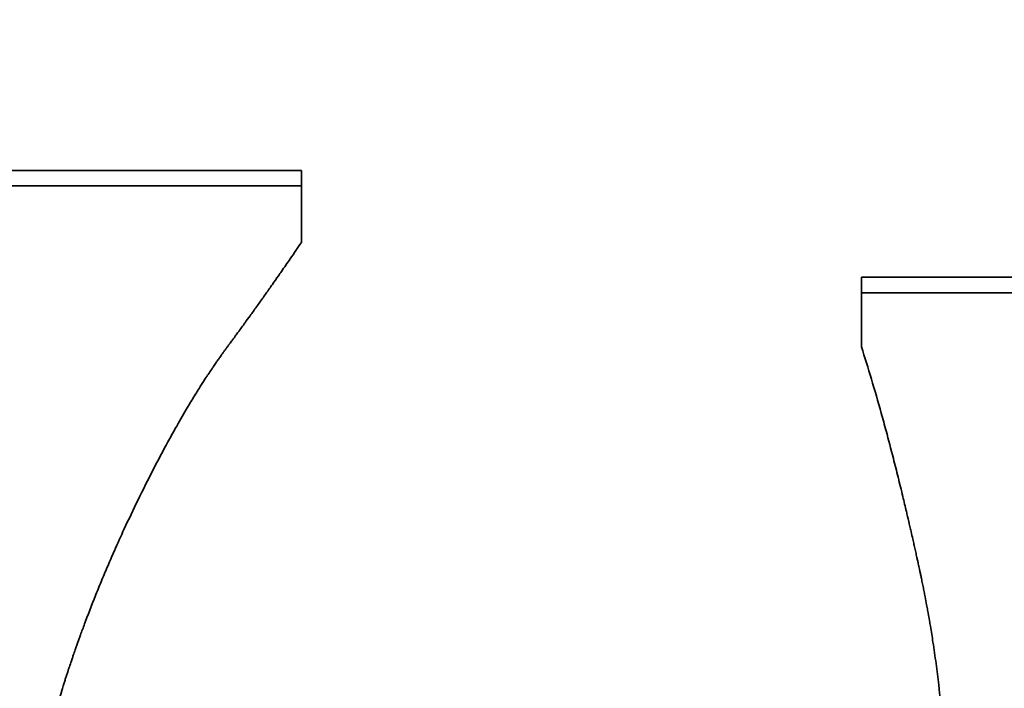
# Model space of a CAD drawing. Units: inches. Extents: x 26 to 322, y 24 to 207.
# Drawn here: x 179 to 179, y 188 to 188 of the extents above; entities that cross this region are included whole.
import ezdxf

# ---------------------------------------------------------------- set-up
doc = ezdxf.new("R2010")
doc.units = ezdxf.units.IN
doc.header["$LTSCALE"] = 20
doc.header["$MEASUREMENT"] = 0
doc.layers.add('Dimension (ANSI)', color=7, linetype='Continuous', lineweight=25)
doc.layers.add('Visible (ANSI)', color=7, linetype='Continuous', lineweight=35)
doc.styles.add('Note Text (ANSI)', font='tahoma.ttf')
doc.dimstyles.new('Default (ANSI)', dxfattribs={"dimscale": 20, "dimtxt": 0.08, "dimasz": 0.098425, "dimexe": 0.0625, "dimexo": 0.0625, "dimgap": 0.031496, "dimtad": 0, "dimtih": 1, "dimtoh": 1, "dimdec": 5, "dimrnd": 1e-08, "dimzin": 3, "dimdsep": 46, "dimlunit": 5, "dimtxsty": 'Note Text (ANSI)', "dimcen": 0.09, "dimdle": 0.393701, "dimclrd": 256, "dimclre": 256, "dimclrt": 256, "dimadec": 0, "dimazin": 1, "dimtfac": 1.5, "dimtofl": 0, "dimtmove": 0, "dimatfit": 3, "dimfxl": 0, "dimfrac": 2, "dimtolj": 1, "dimtzin": 4, "dimlwd": -1, "dimlwe": -1, "dimarcsym": 0})

# ---------------------------------------------------------------- blocks, each defined once
blk = doc.blocks.new('*D33')
at = {"layer": 'Defpoints', "color": 0}
for p in [(163.118852, 200.452341), (201.248752, 200.452341), (184.774891, 132.07395)]:
    blk.add_point(p, dxfattribs=at)
at = {"layer": 'Dimension (ANSI)'}
for p, q in [((164.368852, 200.452341), (202.498752, 200.452341)), ((201.248752, 198.483837), (201.248752, 170.950319)), ((201.248752, 134.042454), (201.248752, 164.858598)), ((186.024891, 132.07395), (202.498752, 132.07395))]:
    blk.add_line(p, q, dxfattribs=at)
for points in [[(200.920668, 198.483837), (201.576836, 198.483837), (201.248752, 200.452341)], [(200.920668, 134.042454), (201.576836, 134.042454), (201.248752, 132.07395)]]:
    blk.add_solid(points, dxfattribs=at)
at = {"layer": 'Dimension (ANSI)', "insert": (201.248752, 167.904458), "char_height": 1.59999996, "attachment_point": 5, "style": 'Note Text (ANSI)'}
blk.add_mtext('\\A1; 68 3/8\\P[1737]', dxfattribs=at)

msp = doc.modelspace()

# ---------------------------------------------------------------- linework, layer by layer
at = {"layer": 'Visible (ANSI)'}
for p, q in [((178.5396062, 188.4628797), (178.5657651, 188.4628797)), ((178.5657651, 188.4628797), (178.5657651, 188.4622841)), ((178.5874506, 188.4587558), (178.6548412, 188.4587558)), ((178.5874506, 188.4587558), (178.5874506, 188.4581519))]:
    msp.add_line(p, q, dxfattribs=at)
for points, knots in [([(178.5396062, 188.4622841), (178.5403329, 188.4622841), (178.5410595, 188.4622841), (178.5417861, 188.4622841), (178.5425128, 188.4622841), (178.5432394, 188.4622841), (178.543966, 188.4622841), (178.5443294, 188.4622841), (178.5446927, 188.4622841), (178.545056, 188.4622841), (178.5457826, 188.4622841), (178.5465093, 188.4622841), (178.5472359, 188.4622841), (178.5483258, 188.4622841), (178.5494158, 188.4622841), (178.5505057, 188.4622841), (178.5508691, 188.4622841), (178.5512324, 188.4622841), (178.5515957, 188.4622841), (178.5534123, 188.4622841), (178.5552289, 188.4622841), (178.5570455, 188.4622841), (178.5574088, 188.4622841), (178.5577721, 188.4622841), (178.5581354, 188.4622841), (178.5606786, 188.4622841), (178.5632218, 188.4622841), (178.5657651, 188.4622841)], [0, 0, 0, 0, 0.005536953, 0.005536953, 0.005536953, 0.011073906, 0.011073906, 0.011073906, 0.013842383, 0.013842383, 0.013842383, 0.019379336, 0.019379336, 0.019379336, 0.027684765, 0.027684765, 0.027684765, 0.030453242, 0.030453242, 0.030453242, 0.044295625, 0.044295625, 0.044295625, 0.047064101, 0.047064101, 0.047064101, 0.066443437, 0.066443437, 0.066443437, 0.066443437]), ([(178.5657651, 188.4622841), (178.5657651, 188.4621623), (178.5657651, 188.4620406), (178.5657651, 188.4619189), (178.5657651, 188.4618277), (178.5657651, 188.4617365), (178.5657651, 188.4616453), (178.5657651, 188.4616149), (178.5657651, 188.4615845), (178.5657651, 188.4615541), (178.5657651, 188.4614933), (178.5657651, 188.4614325), (178.5657651, 188.4613717), (178.5657651, 188.4613413), (178.5657651, 188.461311), (178.5657651, 188.4612806), (178.5657651, 188.4612198), (178.5657651, 188.4611591), (178.5657651, 188.4610983), (178.5657651, 188.461068), (178.5657651, 188.4610376), (178.5657651, 188.4610072), (178.5657651, 188.4609465), (178.5657651, 188.4608858), (178.5657651, 188.4608251), (178.5657651, 188.4607947), (178.5657651, 188.4607644), (178.5657651, 188.460734), (178.5657651, 188.460643), (178.5657651, 188.4605519), (178.5657651, 188.4604609), (178.5657651, 188.4603396), (178.5657651, 188.4602183), (178.5657651, 188.460097)], [0, 0, 0, 0, 0.0011526742, 0.0011526742, 0.0011526742, 0.0020171799, 0.0020171799, 0.0020171799, 0.0023053485, 0.0023053485, 0.0023053485, 0.0028816856, 0.0028816856, 0.0028816856, 0.0031698542, 0.0031698542, 0.0031698542, 0.0037461913, 0.0037461913, 0.0037461913, 0.0040343599, 0.0040343599, 0.0040343599, 0.004610697, 0.004610697, 0.004610697, 0.0048988655, 0.0048988655, 0.0048988655, 0.0057633712, 0.0057633712, 0.0057633712, 0.0069160455, 0.0069160455, 0.0069160455, 0.0069160455]), ([(178.5657651, 188.460097), (178.5656246, 188.4598892), (178.5654805, 188.4596778), (178.5653329, 188.459463), (178.5652221, 188.4593019), (178.5651093, 188.4591388), (178.5649945, 188.4589738), (178.5649563, 188.4589188), (178.5649178, 188.4588636), (178.5648791, 188.4588081), (178.5648016, 188.4586973), (178.5647233, 188.4585855), (178.5646441, 188.4584729), (178.5646044, 188.4584166), (178.5645646, 188.4583601), (178.5645245, 188.4583033), (178.5644444, 188.4581899), (178.5643633, 188.4580755), (178.5642814, 188.4579603), (178.5642404, 188.4579027), (178.5641992, 188.4578449), (178.5641578, 188.4577869), (178.564075, 188.4576708), (178.5639913, 188.4575539), (178.5639066, 188.4574362), (178.5638643, 188.4573773), (178.5638217, 188.4573182), (178.563779, 188.4572589), (178.5637148, 188.4571699), (178.5636502, 188.4570804), (178.563585, 188.4569905), (178.5635633, 188.4569605), (178.5635415, 188.4569305), (178.5635197, 188.4569004), (178.563476, 188.4568402), (178.5634321, 188.4567798), (178.563388, 188.4567192), (178.5633659, 188.4566889), (178.5633438, 188.4566586), (178.5633216, 188.4566282), (178.5632884, 188.4565826), (178.563255, 188.4565368), (178.5632215, 188.456491), (178.5632103, 188.4564757), (178.5631991, 188.4564604), (178.5631879, 188.4564451), (178.5631655, 188.4564145), (178.5631431, 188.4563838), (178.5631206, 188.4563531), (178.5631093, 188.4563377), (178.563098, 188.4563224), (178.5630867, 188.456307), (178.5630698, 188.4562839), (178.5630529, 188.4562608), (178.5630359, 188.4562376), (178.5630189, 188.4562145), (178.5630019, 188.4561913), (178.5629848, 188.4561681), (178.5629791, 188.4561604), (178.5629734, 188.4561526), (178.5629678, 188.4561449), (178.5629564, 188.4561294), (178.562945, 188.4561139), (178.5629336, 188.4560984), (178.5629279, 188.4560906), (178.5629222, 188.4560829), (178.5629164, 188.4560751), (178.562905, 188.4560596), (178.5628936, 188.4560441), (178.5628821, 188.4560285), (178.5628764, 188.4560207), (178.5628707, 188.456013), (178.5628649, 188.4560052), (178.5628535, 188.4559896), (178.562842, 188.4559741), (178.5628305, 188.4559584), (178.5628248, 188.4559506), (178.562819, 188.4559428), (178.5628133, 188.455935), (178.5628018, 188.4559193), (178.5627903, 188.4559036), (178.5627788, 188.4558878), (178.5627731, 188.4558799), (178.5627673, 188.455872), (178.5627616, 188.4558641), (178.5627501, 188.4558483), (178.5627386, 188.4558324), (178.5627271, 188.4558165), (178.5627213, 188.4558085), (178.5627155, 188.4558005), (178.5627098, 188.4557925), (178.5626983, 188.4557766), (178.5626868, 188.4557605), (178.5626753, 188.4557445), (178.5626695, 188.4557364), (178.5626637, 188.4557284), (178.562658, 188.4557203), (178.5626407, 188.4556961), (178.5626234, 188.4556718), (178.5626061, 188.4556474), (178.5625946, 188.4556312), (178.5625831, 188.4556149), (178.5625715, 188.4555985), (178.5625485, 188.4555657), (178.5625254, 188.4555328), (178.5625023, 188.4554997), (178.5624907, 188.4554831), (178.5624792, 188.4554665), (178.5624676, 188.4554498), (178.5624329, 188.4553998), (178.5623982, 188.4553494), (178.5623635, 188.4552985), (178.5623403, 188.4552646), (178.5623172, 188.4552304), (178.562294, 188.4551961), (178.5622476, 188.4551275), (178.5622012, 188.455058), (178.5621547, 188.4549878), (178.5621314, 188.4549527), (178.5621082, 188.4549174), (178.5620849, 188.4548819), (178.5620151, 188.4547754), (178.5619452, 188.4546671), (178.5618751, 188.454557), (178.5618284, 188.4544836), (178.5617816, 188.4544095), (178.5617348, 188.4543345), (178.5616412, 188.4541846), (178.5615473, 188.4540315), (178.5614532, 188.4538753), (178.5614062, 188.4537973), (178.5613591, 188.4537184), (178.5613119, 188.4536387), (178.5611704, 188.4533997), (178.5610284, 188.4531537), (178.5608859, 188.4529006), (178.560791, 188.4527319), (178.5606957, 188.4525601), (178.5606003, 188.4523852), (178.5604094, 188.4520353), (178.5602176, 188.451673), (178.5600249, 188.4512983), (178.5598322, 188.4509237), (178.5596386, 188.4505366), (178.5594442, 188.4501374)], [0, 0, 0, 0, 0.1666667, 0.1666667, 0.1666667, 0.2916667, 0.2916667, 0.2916667, 0.3333333, 0.3333333, 0.3333333, 0.4166667, 0.4166667, 0.4166667, 0.4583333, 0.4583333, 0.4583333, 0.5416667, 0.5416667, 0.5416667, 0.5833333, 0.5833333, 0.5833333, 0.6666667, 0.6666667, 0.6666667, 0.7083333, 0.7083333, 0.7083333, 0.7708333, 0.7708333, 0.7708333, 0.7916667, 0.7916667, 0.7916667, 0.8333333, 0.8333333, 0.8333333, 0.8541667, 0.8541667, 0.8541667, 0.8854167, 0.8854167, 0.8854167, 0.8958333, 0.8958333, 0.8958333, 0.9166667, 0.9166667, 0.9166667, 0.9270833, 0.9270833, 0.9270833, 0.9427083, 0.9427083, 0.9427083, 0.9583333, 0.9583333, 0.9583333, 0.9635417, 0.9635417, 0.9635417, 0.9739583, 0.9739583, 0.9739583, 0.9791667, 0.9791667, 0.9791667, 0.9895833, 0.9895833, 0.9895833, 0.9947917, 0.9947917, 0.9947917, 1.0052083, 1.0052083, 1.0052083, 1.0104167, 1.0104167, 1.0104167, 1.0208333, 1.0208333, 1.0208333, 1.0260417, 1.0260417, 1.0260417, 1.0364583, 1.0364583, 1.0364583, 1.0416667, 1.0416667, 1.0416667, 1.0520833, 1.0520833, 1.0520833, 1.0572917, 1.0572917, 1.0572917, 1.0729167, 1.0729167, 1.0729167, 1.0833333, 1.0833333, 1.0833333, 1.1041667, 1.1041667, 1.1041667, 1.1145833, 1.1145833, 1.1145833, 1.1458333, 1.1458333, 1.1458333, 1.1666667, 1.1666667, 1.1666667, 1.2083333, 1.2083333, 1.2083333, 1.2291667, 1.2291667, 1.2291667, 1.2916667, 1.2916667, 1.2916667, 1.3333333, 1.3333333, 1.3333333, 1.4166667, 1.4166667, 1.4166667, 1.4583333, 1.4583333, 1.4583333, 1.5833333, 1.5833333, 1.5833333, 1.6666667, 1.6666667, 1.6666667, 1.8333333, 1.8333333, 1.8333333, 2, 2, 2, 2]), ([(178.5874506, 188.4560592), (178.5874506, 188.4561752), (178.5874506, 188.4562913), (178.5874506, 188.4564074), (178.5874506, 188.4564945), (178.5874506, 188.4565816), (178.5874506, 188.4566687), (178.5874506, 188.4566977), (178.5874506, 188.4567268), (178.5874506, 188.4567558), (178.5874506, 188.4568139), (178.5874506, 188.456872), (178.5874506, 188.4569301), (178.5874506, 188.4569592), (178.5874506, 188.4569882), (178.5874506, 188.4570173), (178.5874506, 188.4570754), (178.5874506, 188.4571336), (178.5874506, 188.4571917), (178.5874506, 188.4572208), (178.5874506, 188.4572498), (178.5874506, 188.4572789), (178.5874506, 188.4573371), (178.5874506, 188.4573952), (178.5874506, 188.4574534), (178.5874506, 188.4574825), (178.5874506, 188.4575116), (178.5874506, 188.4575407), (178.5874506, 188.4576279), (178.5874506, 188.4577152), (178.5874506, 188.4578025), (178.5874506, 188.4579189), (178.5874506, 188.4580354), (178.5874506, 188.4581519)], [0, 0, 0, 0, 0.0011115073, 0.0011115073, 0.0011115073, 0.0019451378, 0.0019451378, 0.0019451378, 0.0022230146, 0.0022230146, 0.0022230146, 0.0027787683, 0.0027787683, 0.0027787683, 0.0030566451, 0.0030566451, 0.0030566451, 0.0036123987, 0.0036123987, 0.0036123987, 0.0038902756, 0.0038902756, 0.0038902756, 0.0044460292, 0.0044460292, 0.0044460292, 0.0047239061, 0.0047239061, 0.0047239061, 0.0055575365, 0.0055575365, 0.0055575365, 0.0066690438, 0.0066690438, 0.0066690438, 0.0066690438]), ([(178.590757, 188.4375351), (178.590757, 188.4380976), (178.5907471, 188.4386588), (178.5907273, 188.4392186), (178.5907074, 188.4397784), (178.5906777, 188.4403368), (178.5906381, 188.4408937), (178.5906183, 188.4411722), (178.590596, 188.4414503), (178.5905713, 188.4417281), (178.5905341, 188.4421447), (178.5904914, 188.4425606), (178.5904431, 188.4429756), (178.590427, 188.4431139), (178.5904103, 188.4432521), (178.590393, 188.4433903), (178.5903583, 188.4436666), (178.5903212, 188.4439425), (178.5902815, 188.4442181), (178.5902617, 188.4443558), (178.5902413, 188.4444935), (178.5902203, 188.4446311), (178.5901887, 188.4448375), (178.5901557, 188.4450437), (178.5901214, 188.4452497), (178.5901099, 188.4453183), (178.5900983, 188.4453869), (178.5900865, 188.4454555), (178.590063, 188.4455928), (178.5900389, 188.4457299), (178.5900141, 188.4458669), (178.5900017, 188.4459354), (178.5899892, 188.4460039), (178.5899765, 188.4460724), (178.5899575, 188.4461751), (178.5899381, 188.4462777), (178.5899184, 188.4463803), (178.5899118, 188.4464145), (178.5899052, 188.4464487), (178.5898985, 188.4464829), (178.5898852, 188.4465512), (178.5898717, 188.4466196), (178.5898581, 188.4466879), (178.5898513, 188.4467221), (178.5898445, 188.4467562), (178.5898376, 188.4467904), (178.5898238, 188.4468587), (178.5898099, 188.4469269), (178.5897958, 188.4469952), (178.5897888, 188.4470293), (178.5897817, 188.4470634), (178.5897746, 188.4470975), (178.5897639, 188.4471487), (178.5897531, 188.4471999), (178.5897423, 188.447251), (178.5897314, 188.4473022), (178.5897205, 188.4473533), (178.5897094, 188.4474044), (178.5897058, 188.4474214), (178.5897021, 188.4474385), (178.5896984, 188.4474555), (178.589691, 188.4474896), (178.5896836, 188.4475237), (178.5896761, 188.4475577), (178.5896724, 188.4475747), (178.5896687, 188.4475917), (178.589665, 188.4476087), (178.5896575, 188.4476426), (178.5896501, 188.4476766), (178.5896427, 188.4477105), (178.5896389, 188.4477274), (178.5896352, 188.4477443), (178.5896315, 188.4477613), (178.5896203, 188.447812), (178.5896091, 188.4478627), (178.589598, 188.4479132), (178.5895905, 188.4479469), (178.589583, 188.4479806), (178.5895756, 188.4480142), (178.5895607, 188.4480815), (178.5895457, 188.4481485), (178.5895308, 188.4482154), (178.5895233, 188.4482488), (178.5895158, 188.4482822), (178.5895083, 188.4483156), (178.5894933, 188.4483823), (178.5894784, 188.4484488), (178.5894634, 188.4485151), (178.5894559, 188.4485483), (178.5894484, 188.4485814), (178.5894409, 188.4486145), (178.5894183, 188.4487137), (178.5893958, 188.4488126), (178.5893732, 188.448911), (178.5893582, 188.4489766), (178.5893431, 188.4490421), (178.589328, 188.4491073), (178.5892978, 188.4492378), (178.5892676, 188.4493676), (178.5892373, 188.4494967), (178.5892222, 188.4495613), (178.5892071, 188.4496256), (178.5891919, 188.4496898), (178.5891464, 188.4498823), (178.5891008, 188.4500732), (178.589055, 188.4502625), (178.5890245, 188.4503887), (178.588994, 188.4505141), (178.5889633, 188.4506388), (178.5889021, 188.4508883), (178.5888407, 188.4511348), (178.588779, 188.4513784), (178.5887481, 188.4515002), (178.5887172, 188.4516213), (178.5886863, 188.4517416), (178.5885934, 188.4521026), (178.5885001, 188.452457), (178.5884062, 188.4528048), (178.5883436, 188.4530366), (178.5882808, 188.4532655), (178.5882178, 188.4534914), (178.5880917, 188.4539433), (178.5879648, 188.4543832), (178.5878369, 188.4548112), (178.5877091, 188.4552392), (178.5875803, 188.4556552), (178.5874506, 188.4560592)], [0, 0, 0, 0, 0.1666667, 0.1666667, 0.1666667, 0.3333333, 0.3333333, 0.3333333, 0.4166667, 0.4166667, 0.4166667, 0.5416667, 0.5416667, 0.5416667, 0.5833333, 0.5833333, 0.5833333, 0.6666667, 0.6666667, 0.6666667, 0.7083333, 0.7083333, 0.7083333, 0.7708333, 0.7708333, 0.7708333, 0.7916667, 0.7916667, 0.7916667, 0.8333333, 0.8333333, 0.8333333, 0.8541667, 0.8541667, 0.8541667, 0.8854167, 0.8854167, 0.8854167, 0.8958333, 0.8958333, 0.8958333, 0.9166667, 0.9166667, 0.9166667, 0.9270833, 0.9270833, 0.9270833, 0.9479167, 0.9479167, 0.9479167, 0.9583333, 0.9583333, 0.9583333, 0.9739583, 0.9739583, 0.9739583, 0.9895833, 0.9895833, 0.9895833, 0.9947917, 0.9947917, 0.9947917, 1.0052083, 1.0052083, 1.0052083, 1.0104167, 1.0104167, 1.0104167, 1.0208333, 1.0208333, 1.0208333, 1.0260417, 1.0260417, 1.0260417, 1.0416667, 1.0416667, 1.0416667, 1.0520833, 1.0520833, 1.0520833, 1.0729167, 1.0729167, 1.0729167, 1.0833333, 1.0833333, 1.0833333, 1.1041667, 1.1041667, 1.1041667, 1.1145833, 1.1145833, 1.1145833, 1.1458333, 1.1458333, 1.1458333, 1.1666667, 1.1666667, 1.1666667, 1.2083333, 1.2083333, 1.2083333, 1.2291667, 1.2291667, 1.2291667, 1.2916667, 1.2916667, 1.2916667, 1.3333333, 1.3333333, 1.3333333, 1.4166667, 1.4166667, 1.4166667, 1.4583333, 1.4583333, 1.4583333, 1.5833333, 1.5833333, 1.5833333, 1.6666667, 1.6666667, 1.6666667, 1.8333333, 1.8333333, 1.8333333, 2, 2, 2, 2]), ([(178.5594442, 188.4501374), (178.5592605, 188.4497636), (178.5590817, 188.4493891), (178.558908, 188.4490141), (178.5587776, 188.4487328), (178.5586501, 188.4484511), (178.5585253, 188.4481691), (178.5584837, 188.4480751), (178.5584424, 188.4479811), (178.5584015, 188.447887), (178.5583195, 188.4476988), (178.5582388, 188.4475105), (178.5581594, 188.4473221), (178.5581197, 188.4472278), (178.5580802, 188.4471336), (178.5580411, 188.4470392), (178.5579629, 188.4468506), (178.5578859, 188.4466618), (178.5578102, 188.4464729), (178.5577723, 188.4463784), (178.5577347, 188.4462839), (178.5576975, 188.4461894), (178.557623, 188.4460003), (178.5575497, 188.4458111), (178.5574777, 188.4456217), (178.5574416, 188.445527), (178.5574059, 188.4454323), (178.5573705, 188.4453375), (178.5573174, 188.4451953), (178.557265, 188.4450531), (178.5572133, 188.4449108), (178.5571961, 188.4448633), (178.5571789, 188.4448159), (178.5571619, 188.4447684), (178.5571277, 188.4446735), (178.5570939, 188.4445786), (178.5570603, 188.4444836), (178.5570435, 188.4444361), (178.5570268, 188.4443886), (178.5570102, 188.444341), (178.5569853, 188.4442698), (178.5569606, 188.4441985), (178.556936, 188.4441272), (178.5569278, 188.4441034), (178.5569196, 188.4440796), (178.5569115, 188.4440558), (178.5568952, 188.4440083), (178.5568789, 188.4439607), (178.5568628, 188.4439132), (178.5568547, 188.4438894), (178.5568467, 188.4438656), (178.5568386, 188.4438418), (178.5568266, 188.4438061), (178.5568145, 188.4437704), (178.5568026, 188.4437347), (178.5567906, 188.443699), (178.5567787, 188.4436633), (178.5567668, 188.4436276), (178.5567628, 188.4436157), (178.5567589, 188.4436038), (178.5567549, 188.4435919), (178.556747, 188.4435681), (178.5567392, 188.4435443), (178.5567313, 188.4435205), (178.5567274, 188.4435086), (178.5567234, 188.4434967), (178.5567195, 188.4434848), (178.5567117, 188.4434609), (178.5567038, 188.4434371), (178.556696, 188.4434133), (178.5566921, 188.4434014), (178.5566882, 188.4433895), (178.5566844, 188.4433776), (178.5566766, 188.4433538), (178.5566688, 188.4433299), (178.5566611, 188.4433061), (178.5566572, 188.4432942), (178.5566533, 188.4432823), (178.5566495, 188.4432703), (178.5566418, 188.4432464), (178.5566342, 188.4432225), (178.5566266, 188.4431986), (178.5566228, 188.4431867), (178.556619, 188.4431747), (178.5566152, 188.4431627), (178.5566076, 188.4431388), (178.5566001, 188.4431148), (178.5565926, 188.4430908), (178.5565889, 188.4430788), (178.5565852, 188.4430668), (178.5565814, 188.4430548), (178.556574, 188.4430308), (178.5565666, 188.4430068), (178.5565592, 188.4429827), (178.5565555, 188.4429707), (178.5565519, 188.4429586), (178.5565482, 188.4429466), (178.5565372, 188.4429105), (178.5565263, 188.4428743), (178.5565155, 188.442838), (178.5565083, 188.4428139), (178.5565012, 188.4427897), (178.5564941, 188.4427655), (178.5564798, 188.4427171), (178.5564658, 188.4426686), (178.5564518, 188.44262), (178.5564449, 188.4425957), (178.556438, 188.4425713), (178.5564311, 188.442547), (178.5564105, 188.4424739), (178.5563902, 188.4424007), (178.5563703, 188.4423272), (178.556357, 188.4422782), (178.5563439, 188.4422291), (178.556331, 188.4421799), (178.5563051, 188.4420815), (178.5562799, 188.4419828), (178.5562553, 188.4418837), (178.556243, 188.4418341), (178.5562308, 188.4417845), (178.5562189, 188.4417347), (178.5561829, 188.4415854), (178.5561485, 188.4414353), (178.5561155, 188.4412843), (178.5560935, 188.4411837), (178.5560721, 188.4410827), (178.5560514, 188.4409812), (178.55601, 188.4407784), (178.5559711, 188.4405741), (178.5559349, 188.4403682), (178.5559168, 188.4402653), (178.5558993, 188.440162), (178.5558825, 188.4400583), (178.555832, 188.4397473), (178.5557874, 188.4394329), (178.5557485, 188.4391151), (178.5557226, 188.4389032), (178.5556993, 188.4386899), (178.5556786, 188.438475), (178.5556372, 188.4380453), (178.5556061, 188.4376097), (178.5555854, 188.4371681), (178.5555647, 188.4367266), (178.5555544, 188.4362791), (178.5555544, 188.4358258)], [0, 0, 0, 0, 0.1666667, 0.1666667, 0.1666667, 0.2916667, 0.2916667, 0.2916667, 0.3333333, 0.3333333, 0.3333333, 0.4166667, 0.4166667, 0.4166667, 0.4583333, 0.4583333, 0.4583333, 0.5416667, 0.5416667, 0.5416667, 0.5833333, 0.5833333, 0.5833333, 0.6666667, 0.6666667, 0.6666667, 0.7083333, 0.7083333, 0.7083333, 0.7708333, 0.7708333, 0.7708333, 0.7916667, 0.7916667, 0.7916667, 0.8333333, 0.8333333, 0.8333333, 0.8541667, 0.8541667, 0.8541667, 0.8854167, 0.8854167, 0.8854167, 0.8958333, 0.8958333, 0.8958333, 0.9166667, 0.9166667, 0.9166667, 0.9270833, 0.9270833, 0.9270833, 0.9427083, 0.9427083, 0.9427083, 0.9583333, 0.9583333, 0.9583333, 0.9635417, 0.9635417, 0.9635417, 0.9739583, 0.9739583, 0.9739583, 0.9791667, 0.9791667, 0.9791667, 0.9895833, 0.9895833, 0.9895833, 0.9947917, 0.9947917, 0.9947917, 1.0052083, 1.0052083, 1.0052083, 1.0104167, 1.0104167, 1.0104167, 1.0208333, 1.0208333, 1.0208333, 1.0260417, 1.0260417, 1.0260417, 1.0364583, 1.0364583, 1.0364583, 1.0416667, 1.0416667, 1.0416667, 1.0520833, 1.0520833, 1.0520833, 1.0572917, 1.0572917, 1.0572917, 1.0729167, 1.0729167, 1.0729167, 1.0833333, 1.0833333, 1.0833333, 1.1041667, 1.1041667, 1.1041667, 1.1145833, 1.1145833, 1.1145833, 1.1458333, 1.1458333, 1.1458333, 1.1666667, 1.1666667, 1.1666667, 1.2083333, 1.2083333, 1.2083333, 1.2291667, 1.2291667, 1.2291667, 1.2916667, 1.2916667, 1.2916667, 1.3333333, 1.3333333, 1.3333333, 1.4166667, 1.4166667, 1.4166667, 1.4583333, 1.4583333, 1.4583333, 1.5833333, 1.5833333, 1.5833333, 1.6666667, 1.6666667, 1.6666667, 1.8333333, 1.8333333, 1.8333333, 2, 2, 2, 2])]:
    msp.add_open_spline(points, degree=3, knots=knots, dxfattribs=at)
msp.add_open_spline([(178.5874506, 188.4581519), (178.6099142, 188.4581519), (178.6323777, 188.4581519), (178.6548412, 188.4581519)], degree=3, dxfattribs=at)

# ---------------------------------------------------------------- dimensions: what is measured, and where the dimension line sits
at = {"layer": 'Dimension (ANSI)'}
dim = msp.add_linear_dim(base=(201.2487518, 200.4523409), p1=(184.7748909, 132.0739502), p2=(163.1188519, 200.4523409), angle=90, text=' <>\\X[1737]', dimstyle='Default (ANSI)', override={"dimdec": 5, "dimpost": '\\X', "dimtp": 0, "dimtm": 0, "dimtdec": 2, "dimatfit": 1}, dxfattribs=at)
dim.commit()
dim.dimension.update_dxf_attribs({"geometry": '*D33', "text_midpoint": (201.2487518, 167.9044583), "dimtype": 160})

doc.saveas('drawing.dxf')
